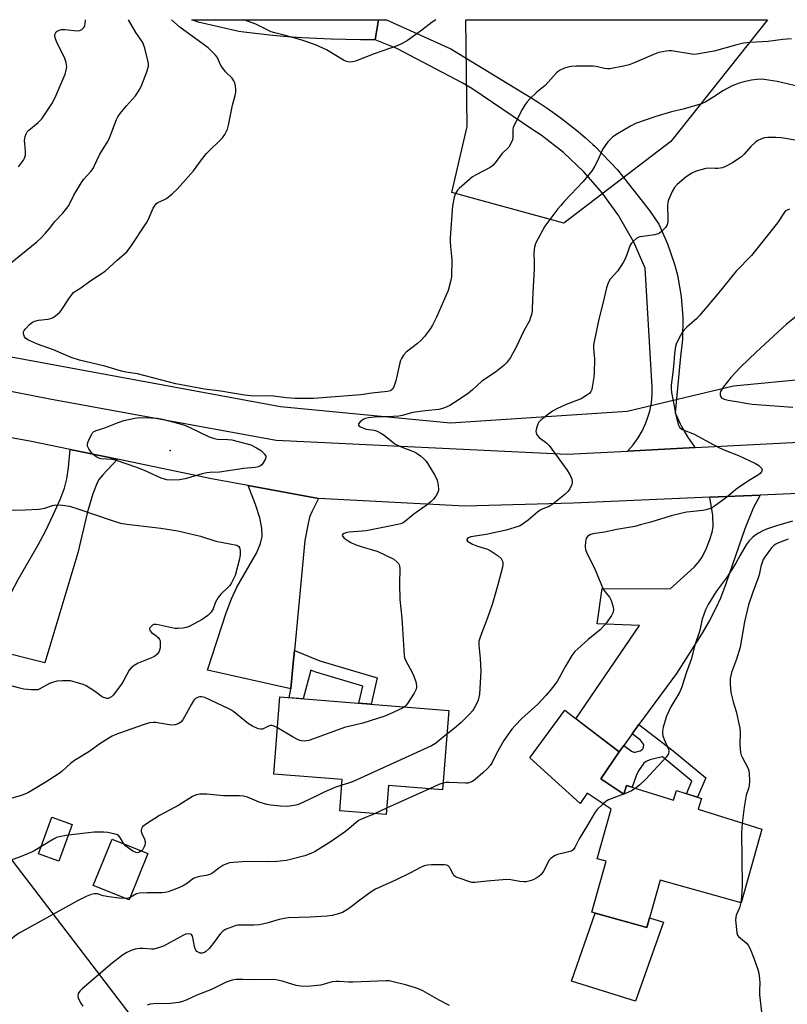
# Model space of a CAD drawing. Units: inches. Extents: x 1195769 to 1201769, y 541456 to 545456.
# Drawn here: x 1197027 to 1197301, y 545104 to 545456 of the extents above; entities that cross this region are included whole.
import ezdxf

# ---------------------------------------------------------------- set-up
doc = ezdxf.new("R2010")
doc.units = ezdxf.units.IN
doc.header["$MEASUREMENT"] = 0
for name, color, linetype in [('BLDG-Footprint', 5, 'Continuous'), ('CULTRL-Pad', 6, 'Continuous'), ('ELEV-Spot Elevation', 7, 'Continuous'), ('HYDRO-Canal', 164, 'Continuous'), ('HYDRO-Hidden Single Line Stream', 5, 'Continuous'), ('NTRL-Trees', 3, 'Continuous'), ('TRANS-Driveway', 251, 'Continuous'), ('TRANS-Non Street Sidewalk', 7, 'Continuous'), ('TRANS-Road', 130, 'Continuous'), ('Undefined', 1, 'Continuous')]:
    doc.layers.add(name, color=color, linetype=linetype)

msp = doc.modelspace()

# ---------------------------------------------------------------- linework, layer by layer
at = {"layer": 'BLDG-Footprint'}
for points, elevation in [([(1197180.2, 545209.08), (1197177.94, 545180.69), (1197158.62, 545182.22), (1197157.79, 545171.78), (1197141.21, 545173.1), (1197142.11, 545184.35), (1197117.6, 545186.3), (1197119.8, 545213.88)], 456.86), ([(1197234.63, 545184.53), (1197242.82, 545179.05), (1197243.83, 545182.22), (1197260.54, 545176.9), (1197261.64, 545180.36), (1197270.62, 545177.5), (1197269.43, 545173.75), (1197292.14, 545166.51), (1197284.83, 545140.27), (1197255.8, 545148.35), (1197251.08, 545131.41), (1197231.37, 545136.89), (1197236.45, 545155.13), (1197233.32, 545156), (1197238.25, 545173.71), (1197229.69, 545179.44), (1197227.24, 545175.78), (1197209.21, 545192.11), (1197221.74, 545209.11), (1197241.12, 545194.22)], 451.29), ([(1197045.47, 545168.27), (1197040.69, 545155.12), (1197033.4, 545157.77), (1197038.18, 545170.92)], 455.98), ([(1197072.52, 545157.89), (1197065.81, 545141.24), (1197053.02, 545146.39), (1197059.74, 545163.05)], 455.42)]:
    msp.add_lwpolyline(points, close=True, dxfattribs=dict(at, elevation=elevation))
at = {"layer": 'CULTRL-Pad'}
msp.add_lwpolyline([(1197232.56, 545136.56), (1197251.08, 545131.41), (1197252.05, 545134.87), (1197257.02, 545133.29), (1197246.99, 545105.05), (1197224.12, 545112.13)], close=True, dxfattribs=at)
at = {"layer": 'ELEV-Spot Elevation'}
msp.add_point((1197080.55, 545302.01, 460.23), dxfattribs=at)
at = {"layer": 'HYDRO-Canal'}
msp.add_line((1197282.03, 545325.18), (1197373.73, 545334.17), dxfattribs=at)
msp.add_lwpolyline([(1196969.85, 545345.41), (1197119.98, 545317.84), (1197180.76, 545312), (1197243.98, 545316.15)], dxfattribs=at)
at = {"layer": 'HYDRO-Hidden Single Line Stream'}
msp.add_line((1197243.98, 545316.15), (1197282.03, 545325.18), dxfattribs=at)
at = {"layer": 'NTRL-Trees'}
msp.add_lwpolyline([(1197259.66, 545412.56), (1197221.41, 545383.42), (1197181.34, 545394.35), (1197186.8, 545418.03), (1197186.34, 545456.18), (1197294.26, 545456.17)], close=True, dxfattribs=at)
msp.add_lwpolyline([(1197081.9, 544875.83), (1197046.84, 544923.03), (1196960.79, 544934.62), (1196930.77, 544944.63), (1196905.97, 544968.25), (1196905.25, 545031.85), (1196909.58, 545138.93), (1196925.29, 545164.98), (1196961.57, 545176.43), (1196979.13, 545181.97), (1197011.11, 545174.45), (1197024.26, 545155.03), (1197088.47, 545070.91), (1197201.39, 545000.09), (1197241.05, 544993.17), (1197261.95, 544998.38), (1197334.57, 545125.08)], dxfattribs=at)
at = {"layer": 'TRANS-Driveway'}
for points in [[(1197061.65, 545298.92), (1197056.46, 545293.35), (1197055.18, 545291.75), (1197054.41, 545290.49), (1197052.85, 545286.52), (1197050.95, 545280.14), (1197047.5, 545265.47), (1197035.7, 545226.13), (1197017.06, 545230.78), (1197021.37, 545245.11), (1197023.62, 545251.1), (1197026.1, 545255.86), (1197033.27, 545268.31), (1197035.94, 545273.25), (1197038.85, 545279.25), (1197041.14, 545284.47), (1197042.68, 545288.58), (1197043.59, 545291.9), (1197044.18, 545295.94), (1197044.79, 545302.43)], [(1197133.57, 545284.88), (1197131.22, 545280.15), (1197130.42, 545278.19), (1197129.72, 545275.35), (1197128.68, 545269.85), (1197124.98, 545230.5), (1197124.55, 545226), (1197123.68, 545216.77), (1197093.86, 545223.43), (1197100.59, 545243.98), (1197102.47, 545248.95), (1197104.37, 545253.11), (1197111.43, 545265.37), (1197112.9, 545268.81), (1197113.46, 545271.25), (1197113.34, 545274.25), (1197112.55, 545277.99), (1197111.03, 545282.75), (1197108.44, 545289.49)], [(1197248.24, 545203.97), (1197245.82, 545200.66), (1197242.81, 545196.53), (1197241.12, 545194.22), (1197225.66, 545206.1), (1197248.42, 545239.42), (1197233.34, 545240.02), (1197235.08, 545252.7), (1197259.45, 545252.61), (1197267.95, 545260.34), (1197269.68, 545262.26), (1197270.97, 545264.18), (1197272.39, 545267.16), (1197273.59, 545270.16), (1197274.42, 545272.8), (1197274.79, 545274.78), (1197274.66, 545278.85), (1197273.63, 545285.34), (1197291.56, 545286.11), (1197289.04, 545281.39), (1197286.17, 545274), (1197279.35, 545254.4), (1197277.35, 545249.23), (1197275.66, 545245.42), (1197273.45, 545241.25), (1197270.56, 545236.34), (1197261.61, 545222.29)]]:
    msp.add_lwpolyline(points, close=True, dxfattribs=at)
at = {"layer": 'TRANS-Non Street Sidewalk'}
for points in [[(1197123.68, 545216.77), (1197124.55, 545226), (1197124.98, 545230.5), (1197134.05, 545226.78), (1197154.59, 545220.68), (1197152.42, 545211.29), (1197148.06, 545211.64), (1197149.46, 545217.69), (1197132.61, 545222.69), (1197130.84, 545223.42), (1197128.08, 545213.23), (1197123.16, 545213.62)], [(1197241.12, 545194.22), (1197242.81, 545196.53), (1197245.54, 545194.51), (1197246.37, 545194.15), (1197246.89, 545194.11), (1197248.63, 545194.61), (1197249.29, 545194.98), (1197249.71, 545195.44), (1197249.95, 545196.65), (1197249.83, 545197.01), (1197248.77, 545198.41), (1197245.82, 545200.66), (1197248.24, 545203.97), (1197260.48, 545194.6), (1197272.11, 545184.93), (1197269.17, 545177.96), (1197265.25, 545179.21), (1197267.16, 545183.72), (1197257.93, 545191.4), (1197256.62, 545192.4), (1197252.14, 545191.37), (1197250.79, 545190.8), (1197249.97, 545190.23), (1197248.05, 545187.41), (1197247.24, 545185.68), (1197245.75, 545181.61), (1197243.83, 545182.22), (1197242.82, 545179.05), (1197234.63, 545184.53)]]:
    msp.add_lwpolyline(points, close=True, dxfattribs=at)
at = {"layer": 'TRANS-Road'}
msp.add_lwpolyline([(1197268.31, 545303.11), (1197244.1, 545301.86), (1197246.12, 545304.13), (1197247.91, 545306.58), (1197249.45, 545309.19), (1197250.72, 545311.94), (1197251.21, 545313.23), (1197252.08, 545316.13), (1197252.67, 545319.11), (1197252.96, 545322.13), (1197252.96, 545324.75), (1197250.45, 545367.35), (1197246.39, 545376.55), (1197241.45, 545385.31), (1197240.98, 545386.06), (1197235.13, 545394.24), (1197228.52, 545401.81), (1197221.19, 545408.7), (1197213.22, 545414.83), (1197210.23, 545416.84), (1197188.41, 545431.6), (1197184.97, 545433.66), (1197161.63, 545445.87), (1197153.81, 545449.03), (1197155.11, 545456.19), (1197157.87, 545456.19), (1197180.99, 545445.78), (1197206.59, 545430.16), (1197209.57, 545428.36), (1197212.51, 545426.49), (1197215.4, 545424.55), (1197218.25, 545422.55), (1197221.05, 545420.49), (1197223.8, 545418.36), (1197226.5, 545416.17), (1197229.15, 545413.91), (1197231.75, 545411.6), (1197232.5, 545410.91), (1197240.52, 545402.51), (1197251.96, 545387.9), (1197255.31, 545383), (1197258.48, 545376), (1197260.96, 545368.73), (1197261.98, 545364.78), (1197263.34, 545357.21), (1197263.94, 545349.54), (1197263.8, 545341.86), (1197262.95, 545334.51), (1197261.24, 545315.58), (1197262.93, 545311.59), (1197263.4, 545310.66), (1197265.56, 545306.91), (1197268.09, 545303.39)], close=True, dxfattribs=at)
for points in [[(1196863.43, 545071.52), (1196869.49, 545205.22), (1196874.18, 545280.39), (1196874.52, 545285.79), (1196875.05, 545292.94), (1196876.09, 545300.03), (1196876.85, 545303.53), (1196880.77, 545347.14), (1196881.46, 545349.39), (1196883.2, 545349.57), (1196909.59, 545345.14), (1196912.6, 545344.64), (1196927.36, 545342.17), (1196928.86, 545341.88), (1196944.06, 545338.89), (1196969.31, 545333.93), (1197037.54, 545320.53), (1197118.5, 545305.76), (1197222.6, 545300.76), (1197244.1, 545301.86), (1197268.31, 545303.11), (1197395.96, 545309.67)], [(1197420.66, 545291.66), (1197291.56, 545286.11), (1197273.63, 545285.34), (1197224.75, 545283.24), (1197185.98, 545282.09), (1197133.57, 545284.88), (1197108.44, 545289.49), (1197095.29, 545291.91), (1197061.65, 545298.92), (1197044.79, 545302.43), (1197030.37, 545305.44), (1196927.2, 545323.9), (1196922.2, 545323.8), (1196917.27, 545323), (1196912.5, 545321.5), (1196907.99, 545319.35), (1196903.83, 545316.57), (1196900.1, 545313.24), (1196898.46, 545311.29), (1196894.78, 545295.19), (1196892.46, 545278.95), (1196883.77, 545133.62), (1196881.55, 544954.99)]]:
    msp.add_lwpolyline(points, dxfattribs=at)
msp.add_polyline3d([(1197153.81, 545449.03, 0), (1197148.58, 545449.01, 0), (1197143.35, 545449.07, 0), (1197138.12, 545449.22, 0), (1197132.89, 545449.44, 0), (1197127.67, 545449.74, 0), (1197122.45, 545450.12, 0), (1197117.24, 545450.58, 0), (1197112.04, 545451.12, 0), (1197106.84, 545451.74, 0), (1197105.05, 545451.98, 0), (1197090.54, 545455.26, 0), (1197088.34, 545456.19, 0), (1197155.11, 545456.19, 0)], close=True, dxfattribs=at)
at = {"layer": 'Undefined'}
for p, q in [((1197173.28, 545181.06, 454), (1197157.97, 545174.06, 454)), ((1197242.85, 545179.15, 452), (1197242.74, 545179.11, 452)), ((1197157.97, 545174.06, 454), (1197153.67, 545172.11, 454))]:
    msp.add_line(p, q, dxfattribs=at)
for points, elevation in [([(1197021.41, 545367.43), (1197032.85, 545376.72), (1197034.15, 545377.87), (1197035.89, 545379.77), (1197037.37, 545381.51), (1197039.24, 545384.02), (1197042.08, 545386.93), (1197043.6, 545388.75), (1197044.22, 545389.73), (1197046.03, 545393.36), (1197048.81, 545397.95), (1197049.66, 545399.11), (1197052.09, 545401.84), (1197052.95, 545402.95), (1197053.5, 545403.97), (1197055.36, 545408.14), (1197058.01, 545412.31), (1197058.72, 545413.58), (1197059.69, 545416.02), (1197061.28, 545420.44), (1197061.78, 545421.49), (1197062.64, 545422.68), (1197064.9, 545425.42), (1197068.16, 545428.92), (1197069.65, 545431.33), (1197070.39, 545432.9), (1197072.18, 545437.58), (1197072.56, 545438.69), (1197072.75, 545439.53), (1197072.77, 545440.24), (1197072.64, 545441.11), (1197071.46, 545446.01), (1197071.04, 545447.38), (1197070.71, 545448.09), (1197068.2, 545451.59), (1197065.66, 545456.2)], 458), ([(1197026.32, 545403.53), (1197028.04, 545405.97), (1197028.4, 545406.71), (1197028.73, 545407.71), (1197028.82, 545408.22), (1197028.83, 545409.06), (1197028.51, 545411.9), (1197028.47, 545413.03), (1197028.64, 545414.41), (1197029.01, 545415.37), (1197029.42, 545416.02), (1197029.98, 545416.63), (1197033.35, 545419.36), (1197034.59, 545420.68), (1197038.2, 545426.14), (1197039.43, 545428.38), (1197043, 545436.75), (1197043.38, 545438.08), (1197043.52, 545439.39), (1197043.3, 545440.79), (1197042.79, 545442.45), (1197040.16, 545447.81), (1197039.54, 545449.36), (1197039.3, 545450.39), (1197039.32, 545450.9), (1197039.48, 545451.4), (1197039.76, 545451.83), (1197040.14, 545452.15), (1197040.84, 545452.49), (1197041.61, 545452.68), (1197043, 545452.68), (1197047.11, 545452.25), (1197048.21, 545452.35), (1197048.93, 545452.73), (1197049.71, 545453.49), (1197050.03, 545454.12), (1197050.18, 545454.89), (1197050.21, 545456.03), (1197050.19, 545456.2)], 456), ([(1197302.84, 545449.34), (1197299.65, 545449.14), (1197294.46, 545448.42), (1197288.06, 545448.02), (1197285.61, 545447.76), (1197282.78, 545447.12), (1197275.16, 545444.92), (1197268.98, 545443.82), (1197267.92, 545443.77), (1197267.11, 545443.83), (1197259.89, 545445), (1197259.03, 545445.04), (1197257.91, 545444.92), (1197255.39, 545444.42), (1197254.01, 545444.03), (1197246.58, 545440.77), (1197244.75, 545440.07), (1197242.74, 545439.57), (1197237.81, 545438.66), (1197236.94, 545438.59), (1197235.87, 545438.69), (1197232.97, 545439.44), (1197231.85, 545439.61), (1197225.63, 545439.58), (1197224.16, 545439.49), (1197223.3, 545439.33), (1197221.63, 545438.8), (1197220.02, 545438.17), (1197219.3, 545437.72), (1197218.68, 545437.16), (1197214.73, 545432.69), (1197211.74, 545430.22), (1197209.19, 545427.86), (1197208.2, 545426.81), (1197207.5, 545425.86), (1197206.42, 545424.07), (1197203.42, 545418.23), (1197203.23, 545417.67), (1197203.1, 545416.88), (1197203.08, 545414.02), (1197202.96, 545413.18), (1197202.45, 545411.85), (1197201.7, 545410.64), (1197199.31, 545408.27), (1197196.71, 545404.85), (1197195.94, 545404), (1197194.98, 545403.34), (1197189.99, 545400.73), (1197188.69, 545399.92), (1197183.9, 545395.83), (1197183.29, 545395.18), (1197182.68, 545394.22), (1197182.32, 545393.45), (1197182.07, 545392.64), (1197181.59, 545389.54), (1197180.73, 545378.15), (1197180.7, 545376.72), (1197180.78, 545375.05), (1197181.26, 545370.25), (1197181.18, 545364.21), (1197180.87, 545362.49), (1197179.94, 545359.36), (1197179.17, 545357.41), (1197175.78, 545349.76), (1197174.43, 545346.92), (1197173.69, 545345.68), (1197171.52, 545342.84), (1197170.36, 545341.48), (1197169.07, 545340.34), (1197165.01, 545337.2), (1197164.04, 545336.18), (1197163.24, 545335.03), (1197162.91, 545334.25), (1197162.67, 545333.4), (1197161.28, 545327.04), (1197160.58, 545324.89), (1197160.05, 545323.97), (1197159.31, 545323.43), (1197158.33, 545323.15), (1197152.67, 545322.6), (1197148.78, 545321.97), (1197131.93, 545320.69), (1197125.19, 545320.63), (1197122.17, 545320.86), (1197116.6, 545321.56), (1197110.51, 545321.54), (1197107.16, 545321.84), (1197102.78, 545322.53), (1197098.71, 545323.29), (1197092.82, 545324.01), (1197082.54, 545325.85), (1197068.89, 545329.43), (1197064.69, 545330.14), (1197063.1, 545330.48), (1197057.16, 545332.18), (1197048.07, 545334.42), (1197045.15, 545335.37), (1197038.74, 545338.07), (1197033.12, 545340.07), (1197031.72, 545340.66), (1197029.86, 545341.58), (1197028.89, 545342.18), (1197028.37, 545342.77), (1197028.06, 545343.76), (1197028.09, 545344.52), (1197028.3, 545344.99), (1197028.61, 545345.45), (1197030.17, 545347.15), (1197031.3, 545348.01), (1197032.08, 545348.32), (1197033.45, 545348.64), (1197036.91, 545349.06), (1197037.72, 545349.23), (1197038.71, 545349.69), (1197040.14, 545350.72), (1197041.02, 545351.5), (1197041.58, 545352.16), (1197044.23, 545356.35), (1197045.06, 545357.52), (1197045.97, 545358.59), (1197046.61, 545359.09), (1197048.52, 545360.28), (1197051.78, 545362.62), (1197057.33, 545366.27), (1197061.61, 545370.21), (1197064.97, 545373.11), (1197066.23, 545374.73), (1197072.08, 545383.55), (1197072.76, 545384.86), (1197074.43, 545388.71), (1197075.16, 545389.87), (1197075.68, 545390.44), (1197076.11, 545390.75), (1197078.47, 545391.81), (1197079.21, 545392.25), (1197081.22, 545393.91), (1197083.15, 545395.68), (1197088.83, 545402.14), (1197091.73, 545406.11), (1197093.48, 545408.33), (1197099.21, 545413.95), (1197100.07, 545415.16), (1197101.02, 545417.01), (1197101.39, 545418.41), (1197102.77, 545425.59), (1197103.74, 545429.09), (1197104, 545430.32), (1197104.03, 545431.11), (1197103.86, 545432.51), (1197103.64, 545433.6), (1197103.35, 545434.37), (1197102.67, 545435.29), (1197100.38, 545437.6), (1197099.47, 545438.69), (1197098.71, 545439.85), (1197097.29, 545442.8), (1197096.76, 545443.47), (1197095.76, 545444.51), (1197094.08, 545446.08), (1197091.9, 545447.84), (1197084.13, 545453.38), (1197081, 545456.19)], 460), ([(1197175.61, 545456.19), (1197174.25, 545455.32), (1197170.55, 545452.49), (1197165.42, 545448.79), (1197163.5, 545447.63), (1197161.71, 545446.82), (1197153.55, 545444), (1197146.82, 545441.4), (1197145.73, 545441.09), (1197144.66, 545441.06), (1197143.59, 545441.27), (1197142.54, 545441.68), (1197136.41, 545445.39), (1197132.5, 545447.17), (1197127.27, 545449.01), (1197121.28, 545450.67), (1197117.99, 545451.5), (1197116.68, 545451.91), (1197115.18, 545452.51), (1197111.14, 545454.54), (1197106.88, 545456.19)], 462), ([(1197305.75, 545432.18), (1197297.72, 545434.14), (1197293.06, 545434.79), (1197291.91, 545434.87), (1197290.53, 545434.84), (1197288.55, 545434.59), (1197285.75, 545433.91), (1197284.08, 545433.44), (1197281.61, 545432.48), (1197278.53, 545430.82), (1197275, 545428.54), (1197272.17, 545426.84), (1197270.57, 545426.09), (1197264.01, 545424.15), (1197259.93, 545423.2), (1197254.22, 545421.57), (1197247.04, 545419.1), (1197245.23, 545418.16), (1197239.95, 545415.04), (1197238.81, 545414.14), (1197237.14, 545412.54), (1197236.12, 545411.22), (1197235.24, 545409.81), (1197233.45, 545405.71), (1197232.37, 545403.71), (1197231.47, 545402.26), (1197228.29, 545398.29), (1197221.51, 545391.15), (1197220.15, 545389.65), (1197219.22, 545388.5), (1197214.6, 545382.29), (1197211.34, 545376.34), (1197210.88, 545374.98), (1197210.62, 545372.69), (1197210.8, 545369.29), (1197210.76, 545366.99), (1197210.24, 545358.61), (1197210.09, 545352.75), (1197210.01, 545351.88), (1197209.77, 545350.72), (1197209.36, 545349.3), (1197209.03, 545348.49), (1197207.08, 545344.87), (1197204.27, 545339.08), (1197202.24, 545335.33), (1197200.89, 545333.47), (1197199.85, 545332.48), (1197196.92, 545330.11), (1197192.06, 545326.9), (1197188.68, 545323.72), (1197187.29, 545322.62), (1197183.89, 545320.26), (1197180.59, 545318.21), (1197179.29, 545317.54), (1197177.98, 545317.08), (1197176.62, 545316.76), (1197171.73, 545316.23), (1197167.39, 545315.66), (1197163.52, 545314.62), (1197162.31, 545314.38), (1197160.28, 545314.23), (1197153.5, 545313.99), (1197151.53, 545313.79), (1197150.37, 545313.5), (1197149.55, 545313.15), (1197148.51, 545312.32), (1197147.94, 545311.59), (1197147.87, 545311.25), (1197148.06, 545310.94), (1197148.64, 545310.52), (1197149.64, 545310.04), (1197150.7, 545309.71), (1197153.45, 545309.3), (1197154.57, 545308.92), (1197155.91, 545308.3), (1197157.13, 545307.52), (1197159.54, 545305.46), (1197160.93, 545304.47), (1197163.17, 545303.39), (1197168.13, 545301.41), (1197168.88, 545301), (1197170.08, 545300.14), (1197171.2, 545299.18), (1197172.07, 545298.18), (1197174.97, 545293.54), (1197175.92, 545291.75), (1197176.17, 545290.93), (1197176.46, 545289.51), (1197176.57, 545288.11), (1197176.39, 545287.31), (1197175.6, 545285.77), (1197174.74, 545284.61), (1197173.9, 545283.81), (1197172.55, 545282.72), (1197167.68, 545279.33), (1197164.84, 545276.84), (1197163.93, 545276.22), (1197162.99, 545275.84), (1197161.92, 545275.56), (1197150.65, 545273.33), (1197149.23, 545273.16), (1197144.57, 545272.89), (1197143.76, 545272.68), (1197142.76, 545272.3), (1197142.19, 545271.96), (1197142.02, 545271.7), (1197142.25, 545271.24), (1197142.8, 545270.73), (1197144.18, 545269.7), (1197145.16, 545269.11), (1197146.68, 545268.48), (1197149.56, 545267.48), (1197152.9, 545266.56), (1197154.79, 545265.87), (1197160.51, 545263.12), (1197161.62, 545262.26), (1197162.17, 545261.64), (1197162.43, 545261.18), (1197162.58, 545260.65), (1197162.64, 545259.78), (1197162.53, 545254.39), (1197162.66, 545248.74), (1197163.4, 545242.05), (1197164.21, 545228.69), (1197164.38, 545227.83), (1197164.78, 545226.74), (1197167.06, 545222.65), (1197167.66, 545221.35), (1197168.43, 545219.24), (1197168.67, 545217.96), (1197168.62, 545217.25), (1197168.5, 545216.72), (1197167.8, 545215.18), (1197165.43, 545211.53), (1197164.93, 545210.9), (1197164.32, 545210.35)], 458), ([(1197305.6, 545412.83), (1197299.22, 545413.95), (1197297.2, 545414.07), (1197294.29, 545414.1), (1197293.17, 545413.95), (1197292.1, 545413.59), (1197290.56, 545412.86), (1197289.68, 545412.19), (1197288.3, 545410.81), (1197285.83, 545408.03), (1197284.88, 545407.18), (1197281.45, 545404.89), (1197279.48, 545403.74), (1197278.16, 545403.24), (1197276.4, 545402.95), (1197275.53, 545402.92), (1197273.28, 545403.07), (1197272.15, 545402.97), (1197268.71, 545402.01), (1197267.16, 545401.3), (1197265.1, 545399.92), (1197261.92, 545397.25), (1197260.91, 545396.2), (1197260.06, 545394.69), (1197258.88, 545392.02), (1197258.53, 545390.93), (1197258.43, 545389.5), (1197258.57, 545385.11), (1197258.53, 545383.95), (1197258.27, 545382.83), (1197257.69, 545381.83), (1197256.25, 545380.37), (1197255.55, 545379.85), (1197255.08, 545379.6), (1197253.75, 545379.2), (1197249.65, 545378.67), (1197248.5, 545378.46), (1197247.97, 545378.27), (1197247.48, 545377.99), (1197246.36, 545377.05), (1197245.56, 545376.19), (1197245.12, 545375.47), (1197243.4, 545370.89), (1197242.58, 545369.32), (1197240.63, 545366.37), (1197237.96, 545363.3), (1197237.25, 545362.03), (1197236.7, 545360.66), (1197236.45, 545359.82), (1197235.82, 545356.66), (1197233.74, 545348.46), (1197232.06, 545340.47), (1197231.97, 545339.63), (1197231.98, 545338.56), (1197232.25, 545336.01), (1197232.3, 545334.82), (1197232.27, 545329.79), (1197232.11, 545328.3), (1197231.53, 545324.74), (1197231.33, 545323.88), (1197231.02, 545323.14), (1197230.62, 545322.61), (1197229.98, 545322.06), (1197227.52, 545320.56), (1197222.17, 545318.47), (1197218.91, 545316.93), (1197217.32, 545316.09), (1197215.86, 545315.06), (1197213.26, 545313.03), (1197212.46, 545312.19), (1197212.06, 545311.43), (1197211.61, 545310.02), (1197211.4, 545308.89), (1197211.43, 545308.36), (1197211.7, 545307.7), (1197212.52, 545306.72), (1197215.29, 545304.63), (1197216.12, 545303.82), (1197222.46, 545295.17), (1197223.54, 545293.47), (1197224.17, 545291.82), (1197224.39, 545290.72), (1197224.34, 545290.17), (1197224.16, 545289.64), (1197223.47, 545288.34), (1197222.79, 545287.36), (1197221.75, 545286.3), (1197217.53, 545282.97), (1197216.1, 545282.07), (1197213.83, 545281.18), (1197212.88, 545280.67), (1197211.94, 545279.96), (1197208.58, 545277.07), (1197206.92, 545275.88), (1197205.68, 545275.14), (1197203.81, 545274.45), (1197200.78, 545273.6), (1197193.54, 545272.04), (1197188.12, 545271.18), (1197187.22, 545270.81), (1197186.86, 545270.52), (1197186.64, 545270.22), (1197186.66, 545269.92), (1197186.92, 545269.62), (1197187.52, 545269.21), (1197188.74, 545268.55), (1197190.52, 545267.82), (1197194.07, 545266.72), (1197195, 545266.28), (1197195.73, 545265.82), (1197197.84, 545264.31), (1197198.91, 545263.39), (1197199.24, 545262.95), (1197199.47, 545262.46), (1197199.59, 545261.94), (1197199.59, 545261.39), (1197199.38, 545260.26), (1197197.74, 545254.01), (1197195.88, 545247.36), (1197194.05, 545242.18), (1197191.53, 545235.64), (1197190.99, 545233.84), (1197190.92, 545232.36), (1197191.37, 545227.6), (1197191.61, 545223.11), (1197191.16, 545214.89), (1197191, 545213.75), (1197190.7, 545212.67), (1197190.16, 545211.37), (1197189.31, 545209.87), (1197188.68, 545208.92), (1197187.74, 545207.83), (1197184.67, 545204.74), (1197181.98, 545202.47), (1197179.52, 545200.55)], 456), ([(1197305.04, 545350.43), (1197301.04, 545347.3), (1197290.26, 545337.39), (1197284.53, 545331.93), (1197281.09, 545328.2), (1197278.48, 545324.86), (1197277.41, 545323.16), (1197277.24, 545322.65), (1197277.24, 545321.93), (1197277.47, 545321.26), (1197277.78, 545320.91), (1197278.76, 545320.42), (1197280.17, 545320.02), (1197283.8, 545319.51), (1197287.22, 545318.89), (1197288.7, 545318.69), (1197303.32, 545317.59)], 452), ([(1197015.55, 545280.63), (1197028.61, 545280.84), (1197033.6, 545281.11), (1197035.67, 545281.37), (1197038.4, 545282.32), (1197039.67, 545282.58), (1197041.98, 545282.45), (1197044.56, 545282.1), (1197047.54, 545281.24), (1197059.84, 545276.96), (1197062.79, 545276.06), (1197065.06, 545275.67), (1197077.23, 545274.22), (1197083.26, 545273.31), (1197091.41, 545271.44), (1197096.85, 545269.58), (1197104.39, 545268.14), (1197105.04, 545267.75), (1197105.31, 545267.35), (1197105.52, 545266.27), (1197105.54, 545264.8), (1197105.32, 545263.35), (1197103.74, 545257.38)], 460), ([(1197303.14, 545276.73), (1197297.47, 545275.14), (1197293.86, 545273.88), (1197292.55, 545273.28), (1197291.03, 545272.44), (1197290.06, 545271.83), (1197288.9, 545270.95), (1197287.65, 545269.78), (1197286.54, 545268.26), (1197284.43, 545264.61), (1197282.87, 545261.72), (1197281.52, 545259.49), (1197279.77, 545256.85), (1197275.91, 545251.58), (1197272.96, 545246.92), (1197272.07, 545245.06), (1197270.87, 545241.68), (1197270.29, 545238.84), (1197269.86, 545237.28), (1197268.18, 545232.39), (1197266.92, 545227.26), (1197265.28, 545222.77), (1197263.47, 545217.15), (1197262.7, 545215.44), (1197259.69, 545210.37), (1197258.91, 545208.84), (1197258.14, 545206.99), (1197256.9, 545203.08), (1197256.68, 545201.68), (1197256.69, 545200.84), (1197256.8, 545200.01), (1197257.26, 545198.68), (1197258.78, 545195.23), (1197258.92, 545194.44), (1197258.76, 545193.5), (1197258.49, 545193.02), (1197257.95, 545192.33), (1197250.66, 545184.47), (1197248.53, 545182.41), (1197247.12, 545181.18)], 452), ([(1197103.74, 545257.38), (1197102.49, 545254.7), (1197101.88, 545253.71), (1197101.07, 545252.86), (1197098.65, 545250.65), (1197097.71, 545249.49), (1197096.76, 545247.75), (1197095.88, 545245.37), (1197095.24, 545244.25), (1197094.03, 545243.07), (1197091.92, 545241.53), (1197087.32, 545239.07), (1197086.24, 545238.68), (1197085.09, 545238.48), (1197083.34, 545238.32), (1197082.19, 545238.35), (1197076.89, 545239.59), (1197075.49, 545239.81), (1197074.71, 545239.74), (1197074.25, 545239.54), (1197073.85, 545239.23), (1197073.37, 545238.68), (1197073.18, 545238.28), (1197073.15, 545238.08), (1197073.27, 545237.68), (1197073.91, 545236.92), (1197075.35, 545235.92), (1197076.22, 545235.12), (1197076.73, 545234.46), (1197076.93, 545233.97), (1197077.01, 545232.87), (1197076.91, 545231.44), (1197076.76, 545230.6), (1197076.45, 545229.85), (1197075.78, 545229.03), (1197074.9, 545228.37), (1197073.82, 545227.88), (1197069.09, 545226.02), (1197067.64, 545225.17), (1197066.55, 545224.33), (1197065.86, 545223.44), (1197064.01, 545219.86), (1197063.11, 545218.46), (1197060.14, 545214.55), (1197059.54, 545213.94), (1197058.86, 545213.51), (1197058.37, 545213.36), (1197057.88, 545213.34), (1197057.13, 545213.51), (1197056.62, 545213.72), (1197055.87, 545214.17), (1197053.86, 545215.66), (1197052.18, 545216.78), (1197050.46, 545217.81), (1197049.4, 545218.28), (1197046.55, 545219.16), (1197044.82, 545219.59), (1197043.69, 545219.69), (1197041.99, 545219.67), (1197040.02, 545219.52), (1197038.39, 545219.07), (1197037.39, 545218.64), (1197033.94, 545216.74), (1197033.13, 545216.46), (1197032.56, 545216.38), (1197030.81, 545216.44), (1197028.15, 545216.69), (1197026.71, 545217.01), (1197022.7, 545218.11)], 460), ([(1197118.92, 545202.86), (1197117.43, 545203.51), (1197116.9, 545203.62), (1197116.39, 545203.63), (1197115.68, 545203.41), (1197113.57, 545202.39), (1197112.83, 545202.32), (1197112.06, 545202.52), (1197110.01, 545203.47), (1197108.51, 545204.3), (1197103.25, 545208.52), (1197102.28, 545209.21), (1197101.52, 545209.65), (1197092.94, 545213.64), (1197091.88, 545213.89), (1197091.11, 545213.89), (1197090.6, 545213.79), (1197089.64, 545213.35), (1197089.05, 545212.78), (1197088.11, 545211.29), (1197085.03, 545205.73), (1197084.32, 545204.89), (1197083.39, 545204.28), (1197082.34, 545203.92), (1197080.97, 545203.84), (1197079.56, 545203.98), (1197075.33, 545204.75), (1197074.49, 545204.75), (1197073.11, 545204.56), (1197071.19, 545204.06), (1197066.86, 545202.44), (1197062.41, 545200.96), (1197060.8, 545200.34), (1197059.78, 545199.84), (1197058.54, 545199.1), (1197055.39, 545197.06), (1197051.38, 545194.27), (1197046.25, 545191.16), (1197044.92, 545190.1), (1197041.91, 545187.31), (1197040.86, 545186.5), (1197035.87, 545183.27), (1197029.81, 545179.73), (1197028.56, 545179.12), (1197027.21, 545178.63), (1197023.54, 545177.56)], 458), ([(1197164.32, 545210.35), (1197163.43, 545209.79), (1197162.14, 545209.14), (1197158.98, 545207.66), (1197157.34, 545207.03), (1197149.49, 545204.44), (1197142.88, 545202.91), (1197131.76, 545198.88), (1197130.11, 545198.33), (1197129.28, 545198.13), (1197128.47, 545198.09), (1197127.68, 545198.18), (1197126.89, 545198.35), (1197126.11, 545198.62), (1197124.56, 545199.46), (1197118.92, 545202.86)], 458), ([(1197179.52, 545200.55), (1197175.5, 545197.28), (1197174.02, 545196.36), (1197145.98, 545183.67), (1197144.36, 545183.04), (1197141.95, 545182.36)], 456), ([(1197141.95, 545182.36), (1197139.45, 545181.49), (1197135.63, 545179.79), (1197133.2, 545178.66), (1197128.52, 545176.29), (1197126.72, 545175.48), (1197125.93, 545175.22), (1197124.83, 545174.98), (1197122.33, 545174.64), (1197120.04, 545174.76), (1197116.59, 545175.16), (1197115.17, 545175.42), (1197112.38, 545176.21), (1197108.2, 545177.96), (1197106.8, 545178.34), (1197105.36, 545178.44), (1197099.57, 545178.5), (1197093.7, 545179.06), (1197091.18, 545179.06), (1197089.82, 545178.81), (1197088.53, 545178.22), (1197083.66, 545175.16), (1197076.72, 545171.47), (1197072.02, 545168.43), (1197070.68, 545167.37), (1197070.28, 545166.71), (1197070.16, 545166.22), (1197070.16, 545165.72), (1197070.39, 545164.97), (1197071.35, 545162.94), (1197071.55, 545162.13), (1197071.58, 545161.58), (1197071.44, 545160.8), (1197071.15, 545160.05), (1197070.73, 545159.34), (1197070.22, 545158.82)], 456), ([(1197178.13, 545183.06), (1197176.63, 545182.56), (1197173.28, 545181.06)], 454), ([(1197242.74, 545179.11), (1197237.35, 545177.02), (1197236.34, 545176.45), (1197235.38, 545175.63)], 452), ([(1197247.12, 545181.18), (1197245.54, 545180.25), (1197242.85, 545179.15)], 452), ([(1197235.38, 545175.63), (1197233.2, 545173.45), (1197232.3, 545172.31), (1197229.82, 545168.01), (1197226.81, 545163.06), (1197225.28, 545160.04), (1197224.66, 545159.2), (1197224.07, 545158.74), (1197223.57, 545158.52), (1197219.08, 545157.51), (1197218.29, 545157.2), (1197217.33, 545156.61), (1197216.68, 545156.08), (1197216.15, 545155.42), (1197214.11, 545151.56), (1197213.27, 545150.39), (1197212.41, 545149.61), (1197211.67, 545149.14), (1197210.37, 545148.47), (1197209.3, 545148.07), (1197207.93, 545147.76), (1197207.09, 545147.71), (1197205.64, 545147.88), (1197202.43, 545148.42), (1197200.96, 545148.52), (1197193.82, 545148.01), (1197189.55, 545147.48), (1197188.44, 545147.51), (1197187.32, 545147.8), (1197184.26, 545148.86), (1197183.18, 545149.28), (1197182.45, 545149.68), (1197182.06, 545150.04), (1197181.75, 545150.49), (1197180.84, 545152.26), (1197180.42, 545152.93), (1197179.93, 545153.41), (1197179.5, 545153.63), (1197178.7, 545153.79), (1197177.54, 545153.83), (1197173.99, 545153.84), (1197172.54, 545153.73), (1197171.42, 545153.42), (1197169.8, 545152.77), (1197166.46, 545150.95), (1197161.16, 545148.35), (1197153.93, 545145.08), (1197152.42, 545144.12), (1197148.81, 545141.51), (1197145.34, 545138.81), (1197143.91, 545137.8), (1197142.17, 545136.78), (1197140.33, 545136.11), (1197138.43, 545135.65), (1197136.73, 545135.47), (1197130.56, 545135.11), (1197122.75, 545134.88), (1197121.31, 545134.64), (1197119.56, 545134.24), (1197115.15, 545132.9), (1197112.44, 545132.36), (1197110.47, 545132.22), (1197105.52, 545132.24), (1197104.64, 545132.17), (1197103.8, 545131.99), (1197100.58, 545130.78), (1197099.35, 545130.1), (1197098.55, 545129.26), (1197095.93, 545125.62), (1197094.45, 545123.85), (1197093.22, 545122.7), (1197092.77, 545122.44), (1197092.03, 545122.23), (1197091.29, 545122.22), (1197090.79, 545122.4), (1197090.11, 545122.85), (1197089.74, 545123.26), (1197089.48, 545123.76), (1197089.22, 545124.6), (1197088.64, 545127.8), (1197088.41, 545128.55), (1197088.15, 545128.91), (1197087.96, 545129.03), (1197087.23, 545129.14), (1197086.13, 545128.98), (1197085.31, 545128.66), (1197078.1, 545124.76), (1197077.02, 545124.31), (1197075.89, 545123.94), (1197074.74, 545123.66), (1197073.9, 545123.59), (1197070.86, 545123.89), (1197069.7, 545123.87), (1197067.95, 545123.62), (1197066.58, 545123.17), (1197065.02, 545122.41), (1197063.51, 545121.53), (1197059.77, 545118.65), (1197049.07, 545109.46), (1197048.23, 545108.63), (1197047.66, 545107.73), (1197047.48, 545107.02), (1197047.62, 545106.24), (1197048.47, 545104.41), (1197049.24, 545103.2)], 452), ([(1197153.67, 545172.11), (1197148.93, 545170.15), (1197147.96, 545169.64), (1197146.9, 545168.84), (1197144.62, 545166.79), (1197143.28, 545165.72), (1197138.09, 545162.12), (1197132.39, 545158.63), (1197130.81, 545157.87), (1197128.65, 545157.01), (1197122.11, 545155.39), (1197118.65, 545154.96), (1197115.45, 545154.84), (1197107.86, 545154.98), (1197103.24, 545154.68), (1197101.81, 545154.47), (1197100.42, 545154.04), (1197099.37, 545153.54), (1197097.89, 545152.57), (1197095.81, 545150.96), (1197095.07, 545150.52), (1197093.45, 545149.96), (1197091.08, 545149.62), (1197089.39, 545149.14), (1197088.67, 545148.76), (1197086.69, 545147.25), (1197084.89, 545146.19), (1197083.3, 545145.5), (1197079.8, 545144.2), (1197078.7, 545143.88), (1197077.56, 545143.74), (1197072.25, 545143.82), (1197069.58, 545143.69), (1197068.47, 545143.41), (1197066.17, 545142.14)], 454), ([(1197285.21, 545168.72), (1197284.97, 545165.32), (1197285.18, 545146.31), (1197284.97, 545142.37), (1197284.68, 545140.31)], 450), ([(1197044.08, 545164.45), (1197041.4, 545164), (1197039.82, 545163.53), (1197038.81, 545163), (1197034.31, 545160.27)], 456), ([(1197063.9, 545161.37), (1197062.79, 545163.4), (1197062.12, 545164.24), (1197061.65, 545164.51), (1197060.85, 545164.79), (1197058.25, 545165.36), (1197056.81, 545165.5), (1197053.4, 545165.47), (1197044.08, 545164.45)], 456), ([(1197034.31, 545160.27), (1197031.9, 545158.83), (1197030.88, 545158.3), (1197026.65, 545156.6), (1197023.55, 545155.52), (1197022.53, 545155.03), (1197021.81, 545154.54), (1197020.3, 545153.12), (1197019.21, 545151.78), (1197017.14, 545148.73), (1197015.47, 545145.67), (1197014.96, 545144.95), (1197014.22, 545144.1), (1197012.75, 545142.75), (1197011.1, 545141.59), (1197004.4, 545138.5), (1197003.2, 545137.74), (1197002.68, 545137.1), (1197002.25, 545136.37), (1197000, 545131.99)], 456), ([(1197070.22, 545158.82), (1197069.67, 545158.42), (1197069.2, 545158.19), (1197068.71, 545158.09), (1197068.21, 545158.19), (1197067.2, 545158.72), (1197065.46, 545159.9), (1197064.53, 545160.64), (1197063.9, 545161.37)], 456), ([(1197064.62, 545141.72), (1197062.27, 545141.85), (1197058.54, 545142.4), (1197056.57, 545142.77), (1197054.58, 545143.38), (1197054.11, 545143.46), (1197053.4, 545143.44), (1197052.32, 545143.18), (1197050.46, 545142.48), (1197047.37, 545140.94), (1197026.53, 545129.38), (1197025.58, 545128.75), (1197024.24, 545127.71), (1197023.64, 545127.13), (1197023.13, 545126.44), (1197021.28, 545123.18), (1197019.21, 545118.08), (1197018.43, 545116.93), (1197017.13, 545115.48), (1197016.27, 545114.72), (1197014.82, 545113.66), (1197008.18, 545109.28), (1197004.52, 545106.23), (1197000, 545102.76)], 454), ([(1197066.17, 545142.14), (1197065.46, 545141.87), (1197064.62, 545141.72)], 454), ([(1197284.68, 545140.31), (1197284.15, 545138.45), (1197283.06, 545135.79), (1197282.84, 545134.93), (1197282.8, 545134.07), (1197282.87, 545132.91), (1197283.24, 545129.43), (1197283.5, 545128.69), (1197283.88, 545128.12), (1197284.52, 545127.53), (1197286.64, 545125.92), (1197287.36, 545125.03), (1197287.98, 545123.7), (1197289.31, 545120.38), (1197290.77, 545116.36), (1197291.12, 545114.99), (1197291.36, 545113.02), (1197291.45, 545111.6), (1197291.32, 545108.97), (1197291.35, 545107.28), (1197292.25, 545100.14)], 450), ([(1197180.43, 545103.42), (1197176.78, 545105.33), (1197170.94, 545108.67), (1197169.64, 545109.34), (1197168.29, 545109.82), (1197164.7, 545110.89), (1197160.81, 545111.88), (1197158.91, 545112.25), (1197157.81, 545112.35), (1197145.84, 545111.77), (1197144.39, 545111.82), (1197140.96, 545112.11), (1197139.83, 545112.12), (1197138.5, 545111.91), (1197134.4, 545110.8), (1197130.89, 545110.36), (1197129.15, 545110.26), (1197127.21, 545110.39), (1197125.56, 545110.62), (1197120.64, 545112.21), (1197118.44, 545112.69), (1197116.98, 545112.74), (1197110.3, 545112.61), (1197106.56, 545112.84), (1197104.05, 545112.84), (1197102.68, 545112.56), (1197100.54, 545111.83), (1197095.34, 545109.17), (1197090.04, 545107.15), (1197086.3, 545105.43), (1197084.97, 545104.92), (1197083.59, 545104.61), (1197080.5, 545104.22), (1197074.55, 545104.03), (1197073.38, 545103.93), (1197072.28, 545103.6)], 450)]:
    msp.add_lwpolyline(points, dxfattribs=dict(at, elevation=elevation))
at = {"layer": 'Undefined', "elevation": 460}
msp.add_lwpolyline([(1197081.02, 545291.49), (1197079.28, 545291.62), (1197077.29, 545292.17), (1197071.31, 545294.85), (1197068.64, 545295.96), (1197061.38, 545298.53), (1197060.52, 545298.74), (1197059.63, 545298.86), (1197055.83, 545299.05), (1197055.02, 545299.3), (1197054.24, 545299.69), (1197053.28, 545300.37), (1197052.68, 545301), (1197051.45, 545302.64), (1197050.96, 545303.62), (1197050.91, 545304.13), (1197051.09, 545304.92), (1197051.78, 545306.55), (1197052.45, 545307.87), (1197052.76, 545308.34), (1197053.16, 545308.72), (1197054.08, 545309.19), (1197057.1, 545310.21), (1197061.98, 545312.1), (1197063.91, 545312.74), (1197067.94, 545313.62), (1197069.39, 545313.82), (1197073.71, 545313.75), (1197076.01, 545313.61), (1197077.74, 545313.25), (1197083.59, 545311.76), (1197085.7, 545311.13), (1197087.33, 545310.42), (1197094.54, 545306.95), (1197095.9, 545306.42), (1197097.31, 545306.16), (1197101.18, 545305.98), (1197102.64, 545305.82), (1197107.13, 545304.68), (1197109.35, 545304.04), (1197111.45, 545303.02), (1197113.16, 545301.93), (1197114.17, 545300.92), (1197114.7, 545300.02), (1197114.74, 545299.54), (1197114.61, 545299.06), (1197113.8, 545297.59), (1197113.29, 545296.93), (1197112.89, 545296.56), (1197112.05, 545296.18), (1197110.93, 545295.99), (1197106.91, 545295.65), (1197098.18, 545294.33), (1197094.68, 545294.21), (1197093.65, 545294.11), (1197091.99, 545293.71), (1197085.87, 545291.86), (1197083.92, 545291.6)], close=True, dxfattribs=at)
at = {"layer": 'Undefined'}
for points in [[(1197302.15, 545388.44, 454), (1197301.22, 545388.1, 454), (1197300.6, 545387.64, 454), (1197300.07, 545387.02, 454), (1197297.75, 545383.48, 454), (1197288.53, 545371.81, 454), (1197283.01, 545366.17, 454), (1197276.47, 545358.12, 454), (1197269.93, 545350.35, 454), (1197268.91, 545349.34, 454), (1197265.36, 545346.16, 454), (1197264.38, 545345.18, 454), (1197263.86, 545344.52, 454), (1197263.11, 545343.26, 454), (1197261.9, 545340.92, 454), (1197261.55, 545340.12, 454), (1197261.32, 545339.3, 454), (1197260.98, 545336.77, 454), (1197260.74, 545333.37, 454), (1197260.39, 545329.97, 454), (1197259.77, 545325.41, 454), (1197259.72, 545324.25, 454), (1197259.83, 545322.81, 454), (1197261.4, 545314.83, 454), (1197262.26, 545311.4, 454), (1197262.59, 545310.62, 454), (1197262.9, 545310.2, 454), (1197263.84, 545309.61, 454), (1197267.95, 545307.91, 454), (1197275, 545304.04, 454), (1197277.1, 545302.99, 454), (1197278.96, 545302.15, 454), (1197283.79, 545300.21, 454), (1197289.97, 545297.39, 454), (1197291.11, 545296.64, 454), (1197292.02, 545295.71, 454), (1197292.26, 545295.11, 454), (1197292.06, 545294.47, 454), (1197291.57, 545293.84, 454), (1197290.95, 545293.3, 454), (1197288.05, 545291.62, 454), (1197284.19, 545289.01, 454), (1197282.78, 545287.99, 454), (1197279.63, 545285.37, 454), (1197278.23, 545284.32, 454), (1197274.91, 545281.93, 454), (1197274.17, 545281.48, 454), (1197273.42, 545281.15, 454), (1197272.14, 545280.77, 454), (1197271.05, 545280.56, 454), (1197265.41, 545279.94, 454), (1197263.68, 545279.63, 454), (1197259.75, 545278.63, 454), (1197252.49, 545276.4, 454), (1197249.15, 545275.61, 454), (1197246.75, 545274.9, 454), (1197240.37, 545273.76, 454), (1197235.91, 545272.81, 454), (1197231.73, 545272.24, 454), (1197230.68, 545271.85, 454), (1197229.77, 545271.24, 454), (1197229.37, 545270.57, 454), (1197229.12, 545269.49, 454), (1197228.95, 545267.76, 454), (1197229.07, 545266.64, 454), (1197229.62, 545265.29, 454), (1197232.28, 545259.98, 454), (1197235.49, 545252.49, 454), (1197236.1, 545251.54, 454), (1197237.65, 545249.57, 454), (1197238.29, 545248.35, 454), (1197238.91, 545246.44, 454), (1197239.12, 545245.33, 454), (1197239, 545244.27, 454), (1197238.45, 545243.01, 454), (1197236.6, 545240.39, 454), (1197234.36, 545237.88, 454), (1197230.06, 545234.44, 454), (1197226.33, 545231.13, 454), (1197225.29, 545230.12, 454), (1197224.26, 545228.7, 454), (1197221.98, 545224.91, 454), (1197219.01, 545219.44, 454), (1197216.5, 545216.18, 454), (1197214.97, 545214.43, 454), (1197212, 545211.31, 454), (1197206.38, 545206.12, 454), (1197203.9, 545203.61, 454), (1197202.73, 545202.3, 454), (1197199.84, 545198.26, 454), (1197197.23, 545193.63, 454), (1197195.73, 545190.43, 454), (1197195.02, 545189.32, 454), (1197194.09, 545188.27, 454), (1197192.43, 545186.69, 454), (1197189.62, 545184.3, 454), (1197188.71, 545183.64, 454), (1197187.77, 545183.23, 454), (1197187.03, 545183.06, 454), (1197186.2, 545182.99, 454), (1197180.34, 545183.3, 454), (1197179.22, 545183.24, 454), (1197178.13, 545183.06, 454)], [(1197301.66, 545270.34, 450), (1197298.19, 545269.03, 450), (1197297.17, 545268.53, 450), (1197296.47, 545268.08, 450), (1197295.66, 545267.24, 450), (1197293.36, 545264.11, 450), (1197292.72, 545263.11, 450), (1197292.26, 545262.03, 450), (1197291.85, 545260.61, 450), (1197291.19, 545257.54, 450), (1197290.89, 545256.45, 450), (1197288.82, 545251.03, 450), (1197287.38, 545246.78, 450), (1197285.97, 545240.74, 450), (1197284.39, 545231.71, 450), (1197283.16, 545227.44, 450), (1197281.32, 545222.68, 450), (1197280.87, 545220.5, 450), (1197280.82, 545218.43, 450), (1197281.08, 545215.49, 450), (1197281.96, 545212.08, 450), (1197283.06, 545208.67, 450), (1197284.34, 545202.69, 450), (1197284.42, 545201.25, 450), (1197284.38, 545196.6, 450), (1197284.58, 545193.95, 450), (1197284.83, 545193.1, 450), (1197285.19, 545192.29, 450), (1197287.32, 545188.22, 450), (1197287.57, 545187.44, 450), (1197287.69, 545186.6, 450), (1197287.77, 545183.69, 450), (1197287.67, 545182.25, 450), (1197287.42, 545181.12, 450), (1197286.63, 545178.75, 450), (1197286.3, 545177.36, 450), (1197285.84, 545174.44, 450), (1197285.21, 545168.72, 450)]]:
    msp.add_polyline3d(points, dxfattribs=at)

doc.saveas('drawing.dxf')
